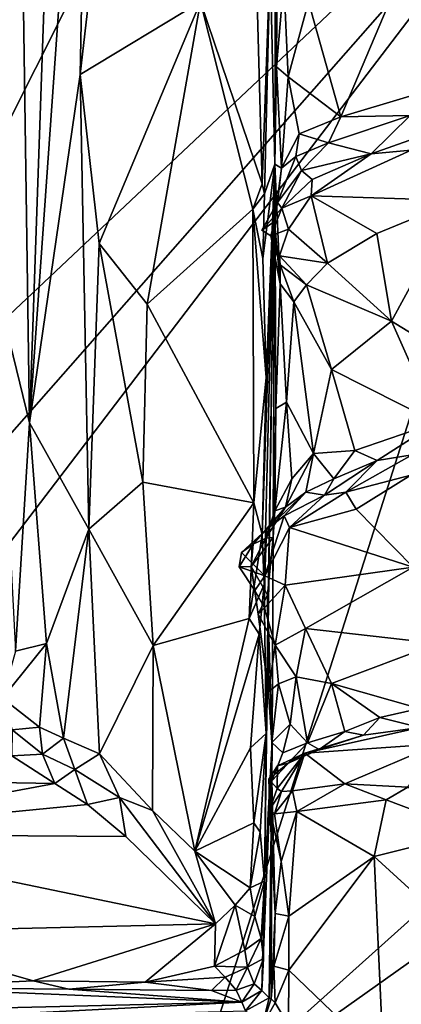
# Model space of a CAD drawing. Units: metres. Extents: x 19.01 to 23.74, y -0.6 to 2.16.
# Drawn here: x 19.61 to 19.91, y 0.01 to 0.79 of the extents above; entities that cross this region are included whole.
import ezdxf

# ---------------------------------------------------------------- set-up
doc = ezdxf.new("R2010")
doc.units = ezdxf.units.M

msp = doc.modelspace()

# ---------------------------------------------------------------- linework, layer by layer
at = {"layer": '3'}
for points in [[(19.18794, 0.57679, -0.25027), (19.42047, 1.39129, -0.25712), (19.6332, 0.90475, -0.2538)], [(19.60575, 1.22074, 6.50121), (19.61659, 0.47338, 6.47083), (19.64858, 1.39553, 6.41129)], [(19.64858, 1.39553, 6.41129), (19.61659, 0.47338, 6.47083), (19.66455, 1.15613, 6.38391)], [(19.61659, 0.47338, 6.47083), (19.60575, 1.22074, 6.50121), (19.59031, 0.5797, 6.55193)], [(19.66455, 1.15613, 6.38391), (19.61659, 0.47338, 6.47083), (19.65663, 0.74958, 6.39659)], [(19.66455, 1.15613, 6.38391), (19.65663, 0.74958, 6.39659), (19.67778, 0.93413, 6.37044)], [(19.74047, -0.07989, -0.24826), (19.15465, -0.20659, -0.24482), (20.09122, 1.02191, -0.25672)], [(19.15465, -0.20659, -0.24482), (19.18915, -0.00416, -0.24646), (20.09122, 1.02191, -0.25672)], [(19.18915, -0.00416, -0.24646), (19.45347, 0.42049, -0.25027), (20.09122, 1.02191, -0.25672)], [(19.45347, 0.42049, -0.25027), (19.68851, 0.88835, -0.25293), (20.09122, 1.02191, -0.25672)], [(19.74047, -0.07989, -0.24826), (20.09122, 1.02191, -0.25672), (20.27481, 0.39933, -0.2531)], [(19.81102, 0.6787, 6.09307), (19.81188, 0.97715, 6.0325), (19.8073, 0.84203, 6.2606)], [(19.81188, 0.97715, 6.0325), (19.81102, 0.6787, 6.09307), (19.81282, 0.84742, 5.99959)], [(19.67778, 0.93413, 6.37044), (19.65663, 0.74958, 6.39659), (19.75211, 0.80737, 6.31323)], [(19.18794, 0.57679, -0.25027), (19.6332, 0.90475, -0.2538), (19.45347, 0.42049, -0.25027)], [(19.45347, 0.42049, -0.25027), (19.6332, 0.90475, -0.2538), (19.68851, 0.88835, -0.25293)], [(19.83767, 0.80724, 5.96024), (19.86322, 0.71599, 5.93858), (19.93742, 0.89159, 5.91291)], [(19.93742, 0.89159, 5.91291), (19.86322, 0.71599, 5.93858), (19.96741, 0.74727, 5.90065)], [(19.75211, 0.80737, 6.31323), (19.80095, 0.66286, 6.27613), (19.79589, 0.84638, 6.28522)], [(19.8073, 0.84203, 6.2606), (19.79589, 0.84638, 6.28522), (19.80095, 0.66286, 6.27613)], [(19.81102, 0.6787, 6.09307), (19.81219, 0.75572, 6.00238), (19.81282, 0.84742, 5.99959)], [(19.81282, 0.84742, 5.99959), (19.81219, 0.75572, 6.00238), (19.81813, 0.82415, 5.98311)], [(19.80095, 0.66286, 6.27613), (19.80291, 0.65495, 6.26728), (19.8073, 0.84203, 6.2606)], [(19.8073, 0.84203, 6.2606), (19.80291, 0.65495, 6.26728), (19.81102, 0.6787, 6.09307)], [(19.81813, 0.82415, 5.98311), (19.81219, 0.75572, 6.00238), (19.82163, 0.74776, 5.9757)], [(19.81813, 0.82415, 5.98311), (19.82163, 0.74776, 5.9757), (19.83767, 0.80724, 5.96024)], [(19.65663, 0.74958, 6.39659), (19.67169, 0.61559, 6.37917), (19.75211, 0.80737, 6.31323)], [(19.75211, 0.80737, 6.31323), (19.67169, 0.61559, 6.37917), (19.70976, 0.56762, 6.34236)], [(19.75211, 0.80737, 6.31323), (19.70976, 0.56762, 6.34236), (19.79356, 0.64299, 6.28586)], [(19.75211, 0.80737, 6.31323), (19.79356, 0.64299, 6.28586), (19.80095, 0.66286, 6.27613)], [(19.83767, 0.80724, 5.96024), (19.82163, 0.74776, 5.9757), (19.86322, 0.71599, 5.93858)], [(19.65663, 0.74958, 6.39659), (19.61659, 0.47338, 6.47083), (19.66347, 0.38908, 6.38799)], [(19.65663, 0.74958, 6.39659), (19.66347, 0.38908, 6.38799), (19.67169, 0.61559, 6.37917)], [(19.81219, 0.75572, 6.00238), (19.81102, 0.6787, 6.09307), (19.81631, 0.67552, 5.9818)], [(19.81219, 0.75572, 6.00238), (19.81631, 0.67552, 5.9818), (19.82163, 0.74776, 5.9757)], [(19.81631, 0.67552, 5.9818), (19.83024, 0.70269, 5.96232), (19.82163, 0.74776, 5.9757)], [(19.82163, 0.74776, 5.9757), (19.83024, 0.70269, 5.96232), (19.86322, 0.71599, 5.93858)], [(19.86322, 0.71599, 5.93858), (19.91836, 0.71711, 5.91362), (19.96741, 0.74727, 5.90065)], [(19.85339, 0.69546, 5.93689), (19.86322, 0.71599, 5.93858), (19.83024, 0.70269, 5.96232)], [(19.86322, 0.71599, 5.93858), (19.85339, 0.69546, 5.93689), (19.91836, 0.71711, 5.91362)], [(19.85339, 0.69546, 5.93689), (19.88729, 0.68666, 5.89989), (19.91836, 0.71711, 5.91362)], [(19.91836, 0.71711, 5.91362), (19.88729, 0.68666, 5.89989), (19.94341, 0.70665, 5.88378)], [(19.81631, 0.67552, 5.9818), (19.82754, 0.68457, 5.95485), (19.83024, 0.70269, 5.96232)], [(19.85339, 0.69546, 5.93689), (19.83024, 0.70269, 5.96232), (19.82754, 0.68457, 5.95485)], [(19.88729, 0.68666, 5.89989), (19.91895, 0.6896, 5.88883), (19.94341, 0.70665, 5.88378)], [(19.85339, 0.69546, 5.93689), (19.82754, 0.68457, 5.95485), (19.83209, 0.67361, 5.92805)], [(19.85339, 0.69546, 5.93689), (19.83209, 0.67361, 5.92805), (19.88729, 0.68666, 5.89989)], [(19.91895, 0.6896, 5.88883), (19.83986, 0.65353, 5.91536), (19.95557, 0.6497, 5.90064)], [(19.83986, 0.65353, 5.91536), (19.91895, 0.6896, 5.88883), (19.88729, 0.68666, 5.89989)], [(19.82754, 0.68457, 5.95485), (19.81301, 0.64826, 5.93728), (19.83209, 0.67361, 5.92805)], [(19.81631, 0.67552, 5.9818), (19.81301, 0.64826, 5.93728), (19.82754, 0.68457, 5.95485)], [(19.83209, 0.67361, 5.92805), (19.8406, 0.66639, 5.91491), (19.88729, 0.68666, 5.89989)], [(19.83986, 0.65353, 5.91536), (19.88729, 0.68666, 5.89989), (19.8406, 0.66639, 5.91491)], [(19.80096, 0.38506, 6.27891), (19.80251, 0.34536, 6.2748), (19.81102, 0.6787, 6.09307)], [(19.80406, 0.50955, 6.26786), (19.80096, 0.38506, 6.27891), (19.81102, 0.6787, 6.09307)], [(19.80291, 0.65495, 6.26728), (19.80141, 0.60383, 6.27268), (19.81102, 0.6787, 6.09307)], [(19.80141, 0.60383, 6.27268), (19.80406, 0.50955, 6.26786), (19.81102, 0.6787, 6.09307)], [(19.80251, 0.34536, 6.2748), (19.80406, 0.22715, 6.27225), (19.81102, 0.6787, 6.09307)], [(19.80406, 0.22715, 6.27225), (19.80283, 0.11009, 6.27324), (19.81102, 0.6787, 6.09307)], [(19.81102, 0.6787, 6.09307), (19.80283, 0.11009, 6.27324), (19.80898, 0.22082, 6.03559)], [(19.81102, 0.6787, 6.09307), (19.80898, 0.22082, 6.03559), (19.8096, 0.38268, 6.01934)], [(19.81102, 0.6787, 6.09307), (19.8096, 0.38268, 6.01934), (19.8118, 0.48494, 6.00507)], [(19.8108, 0.63312, 5.97287), (19.81102, 0.6787, 6.09307), (19.81527, 0.58369, 5.9866)], [(19.8108, 0.63312, 5.97287), (19.81631, 0.67552, 5.9818), (19.81102, 0.6787, 6.09307)], [(19.8108, 0.63312, 5.97287), (19.81301, 0.64826, 5.93728), (19.81631, 0.67552, 5.9818)], [(19.81102, 0.6787, 6.09307), (19.8118, 0.48494, 6.00507), (19.81527, 0.58369, 5.9866)], [(19.81301, 0.64826, 5.93728), (19.81662, 0.64375, 5.92999), (19.83209, 0.67361, 5.92805)], [(19.83209, 0.67361, 5.92805), (19.81662, 0.64375, 5.92999), (19.8406, 0.66639, 5.91491)], [(19.8406, 0.66639, 5.91491), (19.81662, 0.64375, 5.92999), (19.83986, 0.65353, 5.91536)], [(19.80095, 0.66286, 6.27613), (19.79356, 0.64299, 6.28586), (19.80291, 0.65495, 6.26728)], [(19.79356, 0.64299, 6.28586), (19.80141, 0.60383, 6.27268), (19.80291, 0.65495, 6.26728)], [(19.8108, 0.63312, 5.97287), (19.80077, 0.62615, 5.94892), (19.81301, 0.64826, 5.93728)], [(19.80077, 0.62615, 5.94892), (19.81662, 0.64375, 5.92999), (19.81301, 0.64826, 5.93728)], [(19.81662, 0.64375, 5.92999), (19.82194, 0.62704, 5.93486), (19.83986, 0.65353, 5.91536)], [(19.83986, 0.65353, 5.91536), (19.82194, 0.62704, 5.93486), (19.8528, 0.59996, 5.94337)], [(19.83986, 0.65353, 5.91536), (19.8528, 0.59996, 5.94337), (19.89173, 0.62354, 5.92525)], [(19.83986, 0.65353, 5.91536), (19.89173, 0.62354, 5.92525), (19.95557, 0.6497, 5.90064)], [(19.89173, 0.62354, 5.92525), (19.90332, 0.55407, 5.92454), (19.95557, 0.6497, 5.90064)], [(19.95557, 0.6497, 5.90064), (19.90332, 0.55407, 5.92454), (19.95744, 0.52103, 5.90481)], [(19.70976, 0.56762, 6.34236), (19.79427, 0.41015, 6.28756), (19.79356, 0.64299, 6.28586)], [(19.79356, 0.64299, 6.28586), (19.79427, 0.41015, 6.28756), (19.80406, 0.50955, 6.26786)], [(19.79356, 0.64299, 6.28586), (19.80406, 0.50955, 6.26786), (19.80141, 0.60383, 6.27268)], [(19.80783, 0.62167, 5.95593), (19.81662, 0.64375, 5.92999), (19.80077, 0.62615, 5.94892)], [(19.82194, 0.62704, 5.93486), (19.81662, 0.64375, 5.92999), (19.80783, 0.62167, 5.95593)], [(19.80783, 0.62167, 5.95593), (19.80077, 0.62615, 5.94892), (19.8108, 0.63312, 5.97287)], [(19.80783, 0.62167, 5.95593), (19.8108, 0.63312, 5.97287), (19.81527, 0.58369, 5.9866)], [(19.82194, 0.62704, 5.93486), (19.80783, 0.62167, 5.95593), (19.81466, 0.60601, 5.9568)], [(19.8528, 0.59996, 5.94337), (19.82194, 0.62704, 5.93486), (19.81466, 0.60601, 5.9568)], [(19.81466, 0.60601, 5.9568), (19.80783, 0.62167, 5.95593), (19.81513, 0.59875, 5.96855)], [(19.80783, 0.62167, 5.95593), (19.81527, 0.58369, 5.9866), (19.81513, 0.59875, 5.96855)], [(19.8528, 0.59996, 5.94337), (19.90332, 0.55407, 5.92454), (19.89173, 0.62354, 5.92525)], [(19.67169, 0.61559, 6.37917), (19.66347, 0.38908, 6.38799), (19.70627, 0.42634, 6.34581)], [(19.67169, 0.61559, 6.37917), (19.70627, 0.42634, 6.34581), (19.70976, 0.56762, 6.34236)], [(19.8528, 0.59996, 5.94337), (19.81466, 0.60601, 5.9568), (19.83595, 0.58284, 5.95683)], [(19.81466, 0.60601, 5.9568), (19.81513, 0.59875, 5.96855), (19.83595, 0.58284, 5.95683)], [(19.81513, 0.59875, 5.96855), (19.81527, 0.58369, 5.9866), (19.82593, 0.56954, 5.96872)], [(19.81513, 0.59875, 5.96855), (19.82593, 0.56954, 5.96872), (19.83595, 0.58284, 5.95683)], [(19.8528, 0.59996, 5.94337), (19.83595, 0.58284, 5.95683), (19.90332, 0.55407, 5.92454)], [(19.61659, 0.47338, 6.47083), (19.59031, 0.5797, 6.55193), (19.60533, 0.29251, 6.50158)], [(19.81527, 0.58369, 5.9866), (19.8118, 0.48494, 6.00507), (19.82025, 0.48996, 5.98032)], [(19.81527, 0.58369, 5.9866), (19.82025, 0.48996, 5.98032), (19.82593, 0.56954, 5.96872)], [(19.82593, 0.56954, 5.96872), (19.85585, 0.51567, 5.94636), (19.83595, 0.58284, 5.95683)], [(19.83595, 0.58284, 5.95683), (19.85585, 0.51567, 5.94636), (19.90332, 0.55407, 5.92454)], [(19.70976, 0.56762, 6.34236), (19.70627, 0.42634, 6.34581), (19.79427, 0.41015, 6.28756)], [(19.82593, 0.56954, 5.96872), (19.82025, 0.48996, 5.98032), (19.84161, 0.44916, 5.95253)], [(19.82593, 0.56954, 5.96872), (19.84161, 0.44916, 5.95253), (19.85585, 0.51567, 5.94636)], [(19.85585, 0.51567, 5.94636), (19.9391, 0.4737, 5.90587), (19.90332, 0.55407, 5.92454)], [(19.90332, 0.55407, 5.92454), (19.9391, 0.4737, 5.90587), (19.95744, 0.52103, 5.90481)], [(19.84161, 0.44916, 5.95253), (19.87431, 0.45162, 5.93022), (19.85585, 0.51567, 5.94636)], [(19.85585, 0.51567, 5.94636), (19.87431, 0.45162, 5.93022), (19.9391, 0.4737, 5.90587)], [(19.79427, 0.41015, 6.28756), (19.80096, 0.38506, 6.27891), (19.80406, 0.50955, 6.26786)], [(19.8096, 0.38268, 6.01934), (19.81109, 0.40358, 5.99234), (19.8118, 0.48494, 6.00507)], [(19.8118, 0.48494, 6.00507), (19.81109, 0.40358, 5.99234), (19.82025, 0.48996, 5.98032)], [(19.82025, 0.48996, 5.98032), (19.81109, 0.40358, 5.99234), (19.82455, 0.42914, 5.96869)], [(19.82025, 0.48996, 5.98032), (19.82455, 0.42914, 5.96869), (19.84161, 0.44916, 5.95253)], [(19.61659, 0.47338, 6.47083), (19.60533, 0.29251, 6.50158), (19.63006, 0.2986, 6.44523)], [(19.61659, 0.47338, 6.47083), (19.63006, 0.2986, 6.44523), (19.66347, 0.38908, 6.38799)], [(19.89215, 0.44366, 5.91435), (19.9391, 0.4737, 5.90587), (19.87431, 0.45162, 5.93022)], [(19.9391, 0.4737, 5.90587), (19.89215, 0.44366, 5.91435), (19.91992, 0.44818, 5.8877)], [(19.8194, 0.40667, 5.96328), (19.83559, 0.41847, 5.94438), (19.84161, 0.44916, 5.95253)], [(19.82455, 0.42914, 5.96869), (19.8194, 0.40667, 5.96328), (19.84161, 0.44916, 5.95253)], [(19.83559, 0.41847, 5.94438), (19.85781, 0.429, 5.9298), (19.84161, 0.44916, 5.95253)], [(19.84161, 0.44916, 5.95253), (19.85781, 0.429, 5.9298), (19.87431, 0.45162, 5.93022)], [(19.87431, 0.45162, 5.93022), (19.85781, 0.429, 5.9298), (19.89215, 0.44366, 5.91435)], [(19.89215, 0.44366, 5.91435), (19.86735, 0.41857, 5.88855), (19.91992, 0.44818, 5.8877)], [(19.86735, 0.41857, 5.88855), (19.91868, 0.43194, 5.87064), (19.91992, 0.44818, 5.8877)], [(19.85781, 0.429, 5.9298), (19.85021, 0.41614, 5.89802), (19.89215, 0.44366, 5.91435)], [(19.89215, 0.44366, 5.91435), (19.85021, 0.41614, 5.89802), (19.86735, 0.41857, 5.88855)], [(19.86735, 0.41857, 5.88855), (19.87533, 0.40503, 5.88719), (19.91868, 0.43194, 5.87064)], [(19.87533, 0.40503, 5.88719), (19.9206, 0.35913, 5.90387), (19.91868, 0.43194, 5.87064)], [(19.70627, 0.42634, 6.34581), (19.66347, 0.38908, 6.38799), (19.71448, 0.29702, 6.34054)], [(19.70627, 0.42634, 6.34581), (19.71448, 0.29702, 6.34054), (19.79427, 0.41015, 6.28756)], [(19.81109, 0.40358, 5.99234), (19.8194, 0.40667, 5.96328), (19.82455, 0.42914, 5.96869)], [(19.83559, 0.41847, 5.94438), (19.85021, 0.41614, 5.89802), (19.85781, 0.429, 5.9298)], [(19.8194, 0.40667, 5.96328), (19.80438, 0.38884, 5.93318), (19.83559, 0.41847, 5.94438)], [(19.80438, 0.38884, 5.93318), (19.81839, 0.39965, 5.91234), (19.83559, 0.41847, 5.94438)], [(19.83559, 0.41847, 5.94438), (19.81839, 0.39965, 5.91234), (19.85021, 0.41614, 5.89802)], [(19.81839, 0.39965, 5.91234), (19.82268, 0.39035, 5.90582), (19.85021, 0.41614, 5.89802)], [(19.85021, 0.41614, 5.89802), (19.82268, 0.39035, 5.90582), (19.86735, 0.41857, 5.88855)], [(19.86735, 0.41857, 5.88855), (19.82268, 0.39035, 5.90582), (19.87533, 0.40503, 5.88719)], [(19.79427, 0.41015, 6.28756), (19.71448, 0.29702, 6.34054), (19.79074, 0.31824, 6.29266)], [(19.79427, 0.41015, 6.28756), (19.79074, 0.31824, 6.29266), (19.80096, 0.38506, 6.27891)], [(19.79393, 0.3773, 5.96206), (19.80438, 0.38884, 5.93318), (19.8194, 0.40667, 5.96328)], [(19.80372, 0.38201, 5.98247), (19.79393, 0.3773, 5.96206), (19.8194, 0.40667, 5.96328)], [(19.81109, 0.40358, 5.99234), (19.80372, 0.38201, 5.98247), (19.8194, 0.40667, 5.96328)], [(19.74047, -0.07989, -0.24826), (20.27481, 0.39933, -0.2531), (20.29078, 0.31065, -0.25175)], [(19.80438, 0.38884, 5.93318), (19.80294, 0.35207, 5.9375), (19.81839, 0.39965, 5.91234)], [(19.81839, 0.39965, 5.91234), (19.80294, 0.35207, 5.9375), (19.82268, 0.39035, 5.90582)], [(19.8096, 0.38268, 6.01934), (19.80372, 0.38201, 5.98247), (19.81109, 0.40358, 5.99234)], [(19.87533, 0.40503, 5.88719), (19.82268, 0.39035, 5.90582), (19.9206, 0.35913, 5.90387)], [(19.63006, 0.2986, 6.44523), (19.64351, 0.22335, 6.41817), (19.66347, 0.38908, 6.38799)], [(19.66347, 0.38908, 6.38799), (19.64351, 0.22335, 6.41817), (19.67201, 0.21089, 6.38094)], [(19.66347, 0.38908, 6.38799), (19.67201, 0.21089, 6.38094), (19.71448, 0.29702, 6.34054)], [(19.80294, 0.35207, 5.9375), (19.80438, 0.38884, 5.93318), (19.78456, 0.37069, 5.93722)], [(19.78456, 0.37069, 5.93722), (19.80438, 0.38884, 5.93318), (19.79393, 0.3773, 5.96206)], [(19.80096, 0.38506, 6.27891), (19.79074, 0.31824, 6.29266), (19.80251, 0.34536, 6.2748)], [(19.80518, 0.33722, 6.00556), (19.79224, 0.35947, 5.96723), (19.8096, 0.38268, 6.01934)], [(19.79224, 0.35947, 5.96723), (19.80372, 0.38201, 5.98247), (19.8096, 0.38268, 6.01934)], [(19.80294, 0.35207, 5.9375), (19.81911, 0.34473, 5.9306), (19.82268, 0.39035, 5.90582)], [(19.80518, 0.33722, 6.00556), (19.8096, 0.38268, 6.01934), (19.80898, 0.22082, 6.03559)], [(19.82268, 0.39035, 5.90582), (19.81911, 0.34473, 5.9306), (19.9206, 0.35913, 5.90387)], [(19.78262, 0.35936, 5.95358), (19.78456, 0.37069, 5.93722), (19.79393, 0.3773, 5.96206)], [(19.79224, 0.35947, 5.96723), (19.78262, 0.35936, 5.95358), (19.79393, 0.3773, 5.96206)], [(19.79224, 0.35947, 5.96723), (19.79393, 0.3773, 5.96206), (19.80372, 0.38201, 5.98247)], [(19.78456, 0.37069, 5.93722), (19.78262, 0.35936, 5.95358), (19.80294, 0.35207, 5.9375)], [(19.78262, 0.35936, 5.95358), (19.79224, 0.35947, 5.96723), (19.79503, 0.3404, 5.94999)], [(19.78262, 0.35936, 5.95358), (19.79503, 0.3404, 5.94999), (19.80294, 0.35207, 5.9375)], [(19.79224, 0.35947, 5.96723), (19.7978, 0.32168, 5.96972), (19.79503, 0.3404, 5.94999)], [(19.7978, 0.32168, 5.96972), (19.79224, 0.35947, 5.96723), (19.80518, 0.33722, 6.00556)], [(19.80294, 0.35207, 5.9375), (19.79503, 0.3404, 5.94999), (19.80266, 0.32688, 5.94843)], [(19.80294, 0.35207, 5.9375), (19.80266, 0.32688, 5.94843), (19.81911, 0.34473, 5.9306)], [(19.81911, 0.34473, 5.9306), (19.83524, 0.31028, 5.93831), (19.9206, 0.35913, 5.90387)], [(19.9206, 0.35913, 5.90387), (19.83524, 0.31028, 5.93831), (19.94016, 0.2986, 5.90701)], [(19.79074, 0.31824, 6.29266), (19.79867, 0.30589, 6.28624), (19.80251, 0.34536, 6.2748)], [(19.80251, 0.34536, 6.2748), (19.79867, 0.30589, 6.28624), (19.80406, 0.22715, 6.27225)], [(19.81911, 0.34473, 5.9306), (19.80266, 0.32688, 5.94843), (19.81131, 0.29721, 5.95455)], [(19.81911, 0.34473, 5.9306), (19.81131, 0.29721, 5.95455), (19.83524, 0.31028, 5.93831)], [(19.79503, 0.3404, 5.94999), (19.7978, 0.32168, 5.96972), (19.80266, 0.32688, 5.94843)], [(19.80604, 0.26011, 5.98387), (19.7978, 0.32168, 5.96972), (19.80518, 0.33722, 6.00556)], [(19.80604, 0.26011, 5.98387), (19.80518, 0.33722, 6.00556), (19.80898, 0.22082, 6.03559)], [(19.80266, 0.32688, 5.94843), (19.7978, 0.32168, 5.96972), (19.81131, 0.29721, 5.95455)], [(19.81131, 0.29721, 5.95455), (19.7978, 0.32168, 5.96972), (19.80604, 0.26011, 5.98387)], [(19.71448, 0.29702, 6.34054), (19.74752, 0.13377, 6.3206), (19.79074, 0.31824, 6.29266)], [(19.79074, 0.31824, 6.29266), (19.74752, 0.13377, 6.3206), (19.79867, 0.30589, 6.28624)], [(20.06939, -0.05937, -0.24938), (19.74047, -0.07989, -0.24826), (20.29078, 0.31065, -0.25175)], [(19.74752, 0.13377, 6.3206), (19.79181, 0.21585, 6.29288), (19.79867, 0.30589, 6.28624)], [(19.79867, 0.30589, 6.28624), (19.79181, 0.21585, 6.29288), (19.80406, 0.22715, 6.27225)], [(19.83524, 0.31028, 5.93831), (19.81131, 0.29721, 5.95455), (19.82797, 0.27204, 5.94891)], [(19.83524, 0.31028, 5.93831), (19.82797, 0.27204, 5.94891), (19.856, 0.26669, 5.93731)], [(19.83524, 0.31028, 5.93831), (19.856, 0.26669, 5.93731), (19.94016, 0.2986, 5.90701)], [(19.60533, 0.29251, 6.50158), (19.59508, 0.25512, 6.51796), (19.63006, 0.2986, 6.44523)], [(19.59508, 0.25512, 6.51796), (19.62433, 0.23207, 6.44911), (19.63006, 0.2986, 6.44523)], [(19.63006, 0.2986, 6.44523), (19.62433, 0.23207, 6.44911), (19.64351, 0.22335, 6.41817)], [(19.71448, 0.29702, 6.34054), (19.67201, 0.21089, 6.38094), (19.71389, 0.16595, 6.34324)], [(19.71448, 0.29702, 6.34054), (19.71389, 0.16595, 6.34324), (19.74752, 0.13377, 6.3206)], [(19.81131, 0.29721, 5.95455), (19.80604, 0.26011, 5.98387), (19.81375, 0.26654, 5.9606)], [(19.81131, 0.29721, 5.95455), (19.81375, 0.26654, 5.9606), (19.82797, 0.27204, 5.94891)], [(19.856, 0.26669, 5.93731), (19.92554, 0.24691, 5.90889), (19.94016, 0.2986, 5.90701)], [(19.80604, 0.26011, 5.98387), (19.80853, 0.22009, 5.97004), (19.81375, 0.26654, 5.9606)], [(19.81375, 0.26654, 5.9606), (19.80853, 0.22009, 5.97004), (19.8232, 0.23449, 5.952)], [(19.81375, 0.26654, 5.9606), (19.8232, 0.23449, 5.952), (19.82797, 0.27204, 5.94891)], [(19.82797, 0.27204, 5.94891), (19.8232, 0.23449, 5.952), (19.83686, 0.21975, 5.94016)], [(19.82797, 0.27204, 5.94891), (19.83686, 0.21975, 5.94016), (19.856, 0.26669, 5.93731)], [(19.856, 0.26669, 5.93731), (19.83686, 0.21975, 5.94016), (19.86656, 0.22879, 5.92765)], [(19.856, 0.26669, 5.93731), (19.86656, 0.22879, 5.92765), (19.89413, 0.2399, 5.91945)], [(19.856, 0.26669, 5.93731), (19.89413, 0.2399, 5.91945), (19.92554, 0.24691, 5.90889)], [(19.80853, 0.22009, 5.97004), (19.80604, 0.26011, 5.98387), (19.80898, 0.22082, 6.03559)], [(19.59508, 0.25512, 6.51796), (19.60271, 0.23002, 6.47606), (19.62433, 0.23207, 6.44911)], [(19.89413, 0.2399, 5.91945), (19.92596, 0.23201, 5.89638), (19.92554, 0.24691, 5.90889)], [(19.80853, 0.22009, 5.97004), (19.81739, 0.21192, 5.9518), (19.8232, 0.23449, 5.952)], [(19.81739, 0.21192, 5.9518), (19.83686, 0.21975, 5.94016), (19.8232, 0.23449, 5.952)], [(19.86656, 0.22879, 5.92765), (19.88115, 0.22585, 5.9119), (19.89413, 0.2399, 5.91945)], [(19.89413, 0.2399, 5.91945), (19.88115, 0.22585, 5.9119), (19.92596, 0.23201, 5.89638)], [(19.60271, 0.23002, 6.47606), (19.60265, 0.2093, 6.43619), (19.62686, 0.21069, 6.42873)], [(19.60271, 0.23002, 6.47606), (19.62686, 0.21069, 6.42873), (19.62433, 0.23207, 6.44911)], [(19.62686, 0.21069, 6.42873), (19.64351, 0.22335, 6.41817), (19.62433, 0.23207, 6.44911)], [(19.79181, 0.21585, 6.29288), (19.79422, 0.15619, 6.29123), (19.80406, 0.22715, 6.27225)], [(19.79422, 0.15619, 6.29123), (19.79947, 0.14888, 6.28331), (19.80406, 0.22715, 6.27225)], [(19.79947, 0.14888, 6.28331), (19.80283, 0.11009, 6.27324), (19.80406, 0.22715, 6.27225)], [(19.92596, 0.23201, 5.89638), (19.88115, 0.22585, 5.9119), (19.83488, 0.21148, 5.88807)], [(19.83488, 0.21148, 5.88807), (19.94069, 0.21886, 5.85391), (19.92596, 0.23201, 5.89638)], [(19.84606, 0.21457, 5.92747), (19.86656, 0.22879, 5.92765), (19.83686, 0.21975, 5.94016)], [(19.86656, 0.22879, 5.92765), (19.84606, 0.21457, 5.92747), (19.88115, 0.22585, 5.9119)], [(19.64351, 0.22335, 6.41817), (19.62686, 0.21069, 6.42873), (19.65257, 0.19861, 6.39773)], [(19.64351, 0.22335, 6.41817), (19.65257, 0.19861, 6.39773), (19.67201, 0.21089, 6.38094)], [(19.80283, 0.11009, 6.27324), (19.80063, 0.02346, 6.04062), (19.80898, 0.22082, 6.03559)], [(19.80898, 0.22082, 6.03559), (19.80063, 0.02346, 6.04062), (19.80656, 0.01752, 5.92289)], [(19.80847, 0.18951, 5.94265), (19.80898, 0.22082, 6.03559), (19.80656, 0.01752, 5.92289)], [(19.80853, 0.22009, 5.97004), (19.80898, 0.22082, 6.03559), (19.80847, 0.18951, 5.94265)], [(19.80853, 0.22009, 5.97004), (19.80847, 0.18951, 5.94265), (19.81739, 0.21192, 5.9518)], [(19.80847, 0.18951, 5.94265), (19.82144, 0.20363, 5.9293), (19.83686, 0.21975, 5.94016)], [(19.80847, 0.18951, 5.94265), (19.83686, 0.21975, 5.94016), (19.81739, 0.21192, 5.9518)], [(19.83686, 0.21975, 5.94016), (19.82144, 0.20363, 5.9293), (19.84606, 0.21457, 5.92747)], [(19.84606, 0.21457, 5.92747), (19.83488, 0.21148, 5.88807), (19.88115, 0.22585, 5.9119)], [(19.83488, 0.21148, 5.88807), (19.86658, 0.18726, 5.81103), (19.94069, 0.21886, 5.85391)], [(19.94069, 0.21886, 5.85391), (19.86658, 0.18726, 5.81103), (19.91652, 0.18447, 5.80735)], [(19.67201, 0.21089, 6.38094), (19.65257, 0.19861, 6.39773), (19.68782, 0.17637, 6.36169)], [(19.68782, 0.17637, 6.36169), (19.71389, 0.16595, 6.34324), (19.67201, 0.21089, 6.38094)], [(19.79181, 0.21585, 6.29288), (19.74752, 0.13377, 6.3206), (19.79422, 0.15619, 6.29123)], [(19.83488, 0.21148, 5.88807), (19.81303, 0.20155, 5.89501), (19.81286, 0.18365, 5.83847)], [(19.81286, 0.18365, 5.83847), (19.81633, 0.18106, 5.82396), (19.83488, 0.21148, 5.88807)], [(19.82144, 0.20363, 5.9293), (19.81303, 0.20155, 5.89501), (19.83488, 0.21148, 5.88807)], [(19.83488, 0.21148, 5.88807), (19.81633, 0.18106, 5.82396), (19.82496, 0.18159, 5.81265)], [(19.82144, 0.20363, 5.9293), (19.83488, 0.21148, 5.88807), (19.84606, 0.21457, 5.92747)], [(19.83488, 0.21148, 5.88807), (19.82496, 0.18159, 5.81265), (19.86658, 0.18726, 5.81103)], [(19.60265, 0.2093, 6.43619), (19.409, 0.19148, 6.39943), (19.63666, 0.18757, 6.39478)], [(19.62686, 0.21069, 6.42873), (19.60265, 0.2093, 6.43619), (19.63666, 0.18757, 6.39478)], [(19.62686, 0.21069, 6.42873), (19.63666, 0.18757, 6.39478), (19.65257, 0.19861, 6.39773)], [(19.80629, 0.19099, 5.89186), (19.81303, 0.20155, 5.89501), (19.82144, 0.20363, 5.9293)], [(19.80847, 0.18951, 5.94265), (19.80629, 0.19099, 5.89186), (19.82144, 0.20363, 5.9293)], [(19.65257, 0.19861, 6.39773), (19.63666, 0.18757, 6.39478), (19.66244, 0.17092, 6.36895)], [(19.65257, 0.19861, 6.39773), (19.66244, 0.17092, 6.36895), (19.68782, 0.17637, 6.36169)], [(19.80629, 0.19099, 5.89186), (19.81286, 0.18365, 5.83847), (19.81303, 0.20155, 5.89501)], [(19.409, 0.19148, 6.39943), (19.42109, 0.14737, 6.33866), (19.63666, 0.18757, 6.39478)], [(19.63666, 0.18757, 6.39478), (19.42109, 0.14737, 6.33866), (19.66244, 0.17092, 6.36895)], [(19.80707, 0.16726, 5.83928), (19.80629, 0.19099, 5.89186), (19.80847, 0.18951, 5.94265)], [(19.80629, 0.19099, 5.89186), (19.80707, 0.16726, 5.83928), (19.81286, 0.18365, 5.83847)], [(19.80847, 0.18951, 5.94265), (19.80656, 0.01752, 5.92289), (19.80809, 0.01671, 5.84592)], [(19.80847, 0.18951, 5.94265), (19.81126, 0.08431, 5.81594), (19.80707, 0.16726, 5.83928)], [(19.80847, 0.18951, 5.94265), (19.80809, 0.01671, 5.84592), (19.81126, 0.08431, 5.81594)], [(19.81286, 0.18365, 5.83847), (19.80707, 0.16726, 5.83928), (19.81633, 0.18106, 5.82396)], [(19.80707, 0.16726, 5.83928), (19.81069, 0.16342, 5.81711), (19.81633, 0.18106, 5.82396)], [(19.81633, 0.18106, 5.82396), (19.81069, 0.16342, 5.81711), (19.82496, 0.18159, 5.81265)], [(19.82496, 0.18159, 5.81265), (19.81069, 0.16342, 5.81711), (19.82844, 0.16538, 5.80571)], [(19.82496, 0.18159, 5.81265), (19.82844, 0.16538, 5.80571), (19.86658, 0.18726, 5.81103)], [(19.86658, 0.18726, 5.81103), (19.82844, 0.16538, 5.80571), (19.89915, 0.17459, 5.80312)], [(19.86658, 0.18726, 5.81103), (19.89915, 0.17459, 5.80312), (19.91652, 0.18447, 5.80735)], [(19.91652, 0.18447, 5.80735), (19.89915, 0.17459, 5.80312), (19.96707, 0.14885, 5.79028)], [(19.66244, 0.17092, 6.36895), (19.69286, 0.14547, 6.33918), (19.68782, 0.17637, 6.36169)], [(19.68782, 0.17637, 6.36169), (19.69286, 0.14547, 6.33918), (19.76398, 0.07628, 6.29445)], [(19.68782, 0.17637, 6.36169), (19.76398, 0.07628, 6.29445), (19.71389, 0.16595, 6.34324)], [(19.89915, 0.17459, 5.80312), (19.82844, 0.16538, 5.80571), (19.88976, 0.12963, 5.80075)], [(19.89915, 0.17459, 5.80312), (19.88976, 0.12963, 5.80075), (19.96707, 0.14885, 5.79028)], [(19.42109, 0.14737, 6.33866), (19.69286, 0.14547, 6.33918), (19.66244, 0.17092, 6.36895)], [(19.71389, 0.16595, 6.34324), (19.76398, 0.07628, 6.29445), (19.74752, 0.13377, 6.3206)], [(19.80707, 0.16726, 5.83928), (19.81126, 0.08431, 5.81594), (19.81592, 0.12575, 5.8105)], [(19.81069, 0.16342, 5.81711), (19.80707, 0.16726, 5.83928), (19.81592, 0.12575, 5.8105)], [(19.81069, 0.16342, 5.81711), (19.81592, 0.12575, 5.8105), (19.82844, 0.16538, 5.80571)], [(19.82844, 0.16538, 5.80571), (19.81592, 0.12575, 5.8105), (19.82205, 0.08235, 5.80625)], [(19.82844, 0.16538, 5.80571), (19.82205, 0.08235, 5.80625), (19.88976, 0.12963, 5.80075)], [(19.74752, 0.13377, 6.3206), (19.79141, 0.10485, 6.29315), (19.79422, 0.15619, 6.29123)], [(19.79422, 0.15619, 6.29123), (19.79141, 0.10485, 6.29315), (19.79947, 0.14888, 6.28331)], [(19.79947, 0.14888, 6.28331), (19.79141, 0.10485, 6.29315), (19.80283, 0.11009, 6.27324)], [(19.96707, 0.14885, 5.79028), (19.88976, 0.12963, 5.80075), (19.98075, 0.04631, 5.78661)], [(19.42109, 0.14737, 6.33866), (19.48436, 0.06973, 6.29003), (19.76398, 0.07628, 6.29445)], [(19.69286, 0.14547, 6.33918), (19.42109, 0.14737, 6.33866), (19.76398, 0.07628, 6.29445)], [(19.74752, 0.13377, 6.3206), (19.76398, 0.07628, 6.29445), (19.77959, 0.09095, 6.298)], [(19.74752, 0.13377, 6.3206), (19.77959, 0.09095, 6.298), (19.79141, 0.10485, 6.29315)], [(19.81592, 0.12575, 5.8105), (19.81126, 0.08431, 5.81594), (19.82205, 0.08235, 5.80625)], [(19.82205, 0.08235, 5.80625), (19.82195, 0.03956, 5.80744), (19.88976, 0.12963, 5.80075)], [(19.82195, 0.03956, 5.80744), (19.89711, -0.03256, 5.80385), (19.88976, 0.12963, 5.80075)], [(19.88976, 0.12963, 5.80075), (19.89711, -0.03256, 5.80385), (19.98075, 0.04631, 5.78661)], [(19.79141, 0.10485, 6.29315), (19.79502, 0.08191, 6.28353), (19.80283, 0.11009, 6.27324)], [(19.79502, 0.08191, 6.28353), (19.80004, 0.06448, 6.25789), (19.80283, 0.11009, 6.27324)], [(19.80004, 0.06448, 6.25789), (19.80198, 0.04878, 6.19352), (19.80283, 0.11009, 6.27324)], [(19.80198, 0.04878, 6.19352), (19.80063, 0.02346, 6.04062), (19.80283, 0.11009, 6.27324)], [(19.77959, 0.09095, 6.298), (19.79502, 0.08191, 6.28353), (19.79141, 0.10485, 6.29315)], [(19.76398, 0.07628, 6.29445), (19.7631, 0.0427, 6.27879), (19.77959, 0.09095, 6.298)], [(19.77959, 0.09095, 6.298), (19.7631, 0.0427, 6.27879), (19.78712, 0.05534, 6.27634)], [(19.77959, 0.09095, 6.298), (19.78712, 0.05534, 6.27634), (19.79502, 0.08191, 6.28353)], [(19.79502, 0.08191, 6.28353), (19.78712, 0.05534, 6.27634), (19.80004, 0.06448, 6.25789)], [(19.81126, 0.08431, 5.81594), (19.80809, 0.01671, 5.84592), (19.81023, 0.04263, 5.81643)], [(19.81126, 0.08431, 5.81594), (19.81023, 0.04263, 5.81643), (19.82205, 0.08235, 5.80625)], [(19.82205, 0.08235, 5.80625), (19.81023, 0.04263, 5.81643), (19.82195, 0.03956, 5.80744)], [(19.48436, 0.06973, 6.29003), (19.61947, 0.03096, 6.27468), (19.76398, 0.07628, 6.29445)], [(19.76398, 0.07628, 6.29445), (19.61947, 0.03096, 6.27468), (19.70823, 0.03001, 6.27227)], [(19.76398, 0.07628, 6.29445), (19.70823, 0.03001, 6.27227), (19.7631, 0.0427, 6.27879)], [(19.50744, 0.02573, 6.27125), (19.61947, 0.03096, 6.27468), (19.48436, 0.06973, 6.29003)], [(19.78712, 0.05534, 6.27634), (19.78923, 0.04188, 6.25838), (19.80004, 0.06448, 6.25789)], [(19.78923, 0.04188, 6.25838), (19.80198, 0.04878, 6.19352), (19.80004, 0.06448, 6.25789)], [(19.78712, 0.05534, 6.27634), (19.7631, 0.0427, 6.27879), (19.78923, 0.04188, 6.25838)], [(19.78923, 0.04188, 6.25838), (19.79472, 0.02861, 6.1812), (19.80198, 0.04878, 6.19352)], [(19.80198, 0.04878, 6.19352), (19.79472, 0.02861, 6.1812), (19.80063, 0.02346, 6.04062)], [(19.7631, 0.0427, 6.27879), (19.70823, 0.03001, 6.27227), (19.77166, 0.03392, 6.26641)], [(19.7631, 0.0427, 6.27879), (19.77166, 0.03392, 6.26641), (19.78923, 0.04188, 6.25838)], [(19.77166, 0.03392, 6.26641), (19.78028, 0.02366, 6.20621), (19.78923, 0.04188, 6.25838)], [(19.78923, 0.04188, 6.25838), (19.78028, 0.02366, 6.20621), (19.79472, 0.02861, 6.1812)], [(19.81023, 0.04263, 5.81643), (19.80809, 0.01671, 5.84592), (19.81135, 0.01365, 5.81696)], [(19.81023, 0.04263, 5.81643), (19.81135, 0.01365, 5.81696), (19.82195, 0.03956, 5.80744)], [(19.82195, 0.03956, 5.80744), (19.81135, 0.01365, 5.81696), (19.82179, -0.00401, 5.80724)], [(19.82195, 0.03956, 5.80744), (19.82179, -0.00401, 5.80724), (19.89711, -0.03256, 5.80385)], [(19.98075, 0.04631, 5.78661), (19.89711, -0.03256, 5.80385), (19.98713, 0.00778, 5.78546)], [(19.70823, 0.03001, 6.27227), (19.76089, 0.02335, 6.23607), (19.77166, 0.03392, 6.26641)], [(19.77166, 0.03392, 6.26641), (19.76089, 0.02335, 6.23607), (19.78028, 0.02366, 6.20621)], [(19.50744, 0.02573, 6.27125), (19.28554, 0.0022, 5.9086), (19.7848, 0.01415, 6.00758)], [(19.50744, 0.02573, 6.27125), (19.64767, 0.02436, 6.25903), (19.61947, 0.03096, 6.27468)], [(19.64767, 0.02436, 6.25903), (19.50744, 0.02573, 6.27125), (19.7848, 0.01415, 6.00758)], [(19.61947, 0.03096, 6.27468), (19.64767, 0.02436, 6.25903), (19.70823, 0.03001, 6.27227)], [(19.70823, 0.03001, 6.27227), (19.64767, 0.02436, 6.25903), (19.76089, 0.02335, 6.23607)], [(19.64767, 0.02436, 6.25903), (19.7848, 0.01415, 6.00758), (19.76089, 0.02335, 6.23607)], [(19.76089, 0.02335, 6.23607), (19.7848, 0.01415, 6.00758), (19.78028, 0.02366, 6.20621)], [(19.78028, 0.02366, 6.20621), (19.7848, 0.01415, 6.00758), (19.79472, 0.02861, 6.1812)], [(19.79472, 0.02861, 6.1812), (19.7848, 0.01415, 6.00758), (19.80063, 0.02346, 6.04062)], [(19.7848, 0.01415, 6.00758), (19.78782, 0.00732, 5.93358), (19.80063, 0.02346, 6.04062)], [(19.80063, 0.02346, 6.04062), (19.78782, 0.00732, 5.93358), (19.80656, 0.01752, 5.92289)], [(19.80656, 0.01752, 5.92289), (19.78782, 0.00732, 5.93358), (19.80133, -0.00407, 5.81565)], [(19.80133, -0.00407, 5.81565), (19.80809, 0.01671, 5.84592), (19.80656, 0.01752, 5.92289)], [(19.80809, 0.01671, 5.84592), (19.80133, -0.00407, 5.81565), (19.81135, 0.01365, 5.81696)], [(19.28554, 0.0022, 5.9086), (19.50088, -0.00043, 5.89585), (19.7848, 0.01415, 6.00758)], [(19.50088, -0.00043, 5.89585), (19.78782, 0.00732, 5.93358), (19.7848, 0.01415, 6.00758)], [(19.81135, 0.01365, 5.81696), (19.80133, -0.00407, 5.81565), (19.82179, -0.00401, 5.80724)]]:
    msp.add_3dface(points, dxfattribs=at)

doc.saveas('drawing.dxf')
